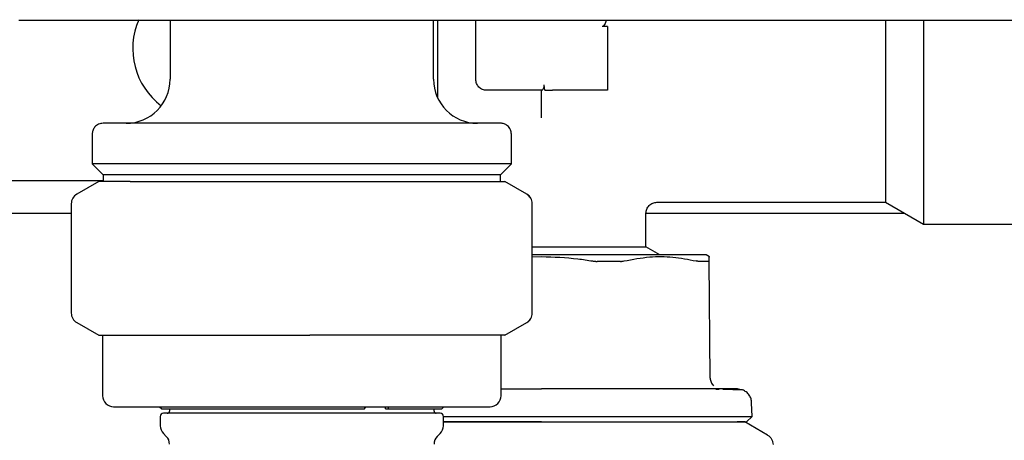
# Model space of a CAD drawing. Units: inches. Extents: x 0.4 to 16.6, y 0.2 to 10.8.
# Drawn here: x 12 to 12.1, y 5.8 to 5.9 of the extents above; entities that cross this region are included whole.
import ezdxf

# ---------------------------------------------------------------- set-up
doc = ezdxf.new("R2010")
doc.units = ezdxf.units.IN
doc.header["$MEASUREMENT"] = 0
doc.layers.add('WH', color=7, linetype='Continuous')

msp = doc.modelspace()

# ---------------------------------------------------------------- linework, layer by layer
at = {"layer": 'WH', "linetype": 'Continuous', "lineweight": 25}
for p, q in [((12.00230623855457, 5.876429315185418), (12.00242624539709, 5.876429315185418)), ((12.00400104870008, 5.876429315185418), (12.01492812292465, 5.876429315185418)), ((12.02399333024906, 5.876429315185418), (12.02399333024906, 5.867925378177541)), ((12.02752654870323, 5.876429315185418), (12.15620814329094, 5.876429315185418)), ((12.06178860583961, 5.867925378177541), (12.06178860583961, 5.876429315185418)), ((12.06233978694197, 5.876429315185418), (12.06233978694197, 5.8653485170481)), ((12.06785159796559, 5.867925378177541), (12.06785159796559, 5.876429315185418)), ((12.1320944777112, 5.876429315185418), (12.1320944777112, 5.869972622272031)), ((12.08674923576087, 5.875484433294328), (12.08596183418606, 5.875484433294122)), ((12.08674923576087, 5.875484433295689), (12.08674923576087, 5.869972622273829)), ((12.08674923576087, 5.869972622272031), (12.08674923576087, 5.866350575027064)), ((12.12663919957031, 5.869972622272031), (12.12663919957031, 5.850287582901952)), ((12.13209447769785, 5.869972622272031), (12.13209447769785, 5.847137976602738)), ((12.07777978599452, 5.866350575027091), (12.07765769434165, 5.867137976604059)), ((12.07734180137137, 5.866350575027936), (12.0694264011152, 5.866350575027936)), ((12.07730041686323, 5.862420131681044), (12.07730041686323, 5.866350575025749)), ((12.08674923576087, 5.866350575027064), (12.07887522001258, 5.866350575027064)), ((12.01281222788685, 5.860051362431212), (12.01281222788685, 5.855799393925416)), ((12.07296970820181, 5.855799393925416), (12.07296970820181, 5.860051362431212)), ((12.01281222788701, 5.855799393925416), (12.01438703103198, 5.85422459078044)), ((12.07296970820165, 5.855799393925416), (12.01281222788701, 5.855799393925416)), ((12.07139490505668, 5.85422459078044), (12.07296970820165, 5.855799393925416)), ((12.01438703103646, 5.85422459078044), (12.01438703103646, 5.853267110461007)), ((12.07139490505668, 5.85422459078044), (12.01438703103646, 5.85422459078044)), ((12.07139490505221, 5.853267110461007), (12.07139490505221, 5.85422459078044)), ((11.96352088930417, 5.853437189188724), (12.01438703103646, 5.853437189188724)), ((12.01375710977661, 5.853267110461007), (12.0106075034774, 5.851448684416315)), ((12.01825354190622, 5.853267110461007), (12.01375710977661, 5.853267110461007)), ((12.01825354190487, 5.853267110461007), (12.04403829367039, 5.853267110461007)), ((12.04403829367039, 5.853267110461007), (12.06867571980854, 5.853267110461007)), ((12.06867571980854, 5.853267110461007), (12.07202482631205, 5.853267110461007)), ((12.07517443261126, 5.851448684416315), (12.07202482631205, 5.853267110461007)), ((12.0098201019026, 5.850084864882796), (12.0098201019026, 5.83440211194473)), ((12.07596183418606, 5.83440211194473), (12.07596183418606, 5.850084864882796)), ((12.09383232536184, 5.850287582901952), (12.12663919957031, 5.850287582901952)), ((12.12663919957031, 5.850287582901952), (12.13209447769785, 5.847137976606803)), ((11.96273348772937, 5.848712779752345), (12.0098201019026, 5.848712779752346)), ((12.09226104678449, 5.843901368095652), (12.09226104678449, 5.848715501312736)), ((12.09226104678449, 5.848712779752349), (12.12936683863759, 5.848712779752351)), ((12.13209447769785, 5.847137976602738), (12.14659175545223, 5.847137976602738)), ((12.07596183418606, 5.843901368095652), (12.09226104678449, 5.843901368095652)), ((12.09426518940267, 5.842744275815337), (12.09226104678449, 5.843901368095652)), ((12.07730041686263, 5.842744275815337), (12.07596183418606, 5.842744275815337)), ((12.07596183418606, 5.842472186849427), (12.07730041686311, 5.842506259862261)), ((12.10136360576925, 5.842489582558072), (12.10092246410732, 5.842744275815337)), ((12.10148669925051, 5.825092737964177), (12.10134022876543, 5.841876593134228)), ((12.0106075034774, 5.83303829241121), (12.01375710977661, 5.831219866366519)), ((12.07202482631205, 5.831219866366519), (12.07517443261126, 5.83303829241121)), ((12.01375710977661, 5.831219866366519), (12.01825354190622, 5.831219866366519)), ((12.01430829087898, 5.831219866366519), (12.01430829087898, 5.822558449043684)), ((12.01825354190622, 5.831219866366519), (12.04403829367043, 5.831219866366519)), ((12.06867571980854, 5.831219866366519), (12.04403829367043, 5.831219866366519)), ((12.07202482631205, 5.831219866366519), (12.06867571980855, 5.831219866366519)), ((12.07147364520969, 5.822558449043684), (12.07147364520969, 5.831219866366519)), ((12.10274924862002, 5.823436802741058), (12.10229379165334, 5.823439255319044)), ((12.10748225826568, 5.819594399693271), (12.10743136267468, 5.821538023898488)), ((12.01588309402858, 5.820983645894077), (12.06989884206008, 5.820983645894077)), ((12.02249726725693, 5.820983645894077), (12.02281222788685, 5.820668685264157)), ((12.02281222788685, 5.820668685264157), (12.05189102111479, 5.820668685264157)), ((12.06273348772937, 5.820038764004313), (12.02304844835929, 5.820038764004313)), ((12.02611088321513, 5.820038764004313), (12.02304844835929, 5.820038764004313)), ((12.02391459009158, 5.820668685264157), (12.02391459009158, 5.820353724634235)), ((12.02391459009158, 5.820668685264157), (12.02391459009158, 5.820353724634235)), ((12.05348126268499, 5.820038764004313), (12.02611088321513, 5.820038764004313)), ((12.05189102111479, 5.820668685264157), (12.0520599038434, 5.820983645894077)), ((12.06273348772937, 5.820038764004313), (12.05348126268499, 5.820038764004313)), ((12.0548825226185, 5.820668685264157), (12.0548825226185, 5.820983645894077)), ((12.0548825226185, 5.820668685264157), (12.05522040302534, 5.820668685264157)), ((12.05538928575395, 5.820983645894077), (12.05522040302534, 5.820668685264157)), ((12.05522040302534, 5.820668685264157), (12.06296970820181, 5.820668685264157)), ((12.06186734599709, 5.820353724634235), (12.06186734599709, 5.820668685264157)), ((12.06186734599709, 5.820353724634235), (12.06186734599709, 5.820668685264157)), ((12.06296970820181, 5.820668685264157), (12.06328466883173, 5.820983645894077)), ((12.02257600741441, 5.819566323059433), (12.02257600741441, 5.818250123945059)), ((12.02257600741441, 5.819566323059433), (12.02257600741441, 5.818250123945059)), ((12.06320592867425, 5.818250123945059), (12.06320592867425, 5.819566323059433)), ((12.06320592867425, 5.818250123945059), (12.06320592867425, 5.819566323059433)), ((12.10971065947997, 5.816915646555446), (12.10643427513095, 5.818807267941322)), ((12.10671546846119, 5.818807267941322), (12.10748225826568, 5.819594399693271)), ((12.0230372565779, 5.817136569958938), (12.02345334092809, 5.816720485608744)), ((12.0230372565779, 5.817136569958938), (12.02345334092809, 5.816720485608744)), ((12.06232859516057, 5.816720485608744), (12.06274467951077, 5.817136569958938)), ((12.06232859516057, 5.816720485608744), (12.06274467951077, 5.817136569958938))]:
    msp.add_line(p, q, dxfattribs=at)
for centre, radius, start, end in [((12.02887522001283, 5.87233482699644), 0.0102362204724411, 156.1576292161971, 233.1301023609876), ((12.01769411765063, 5.867925378177541), 0.006299212598426251, 270.0000000000008, 0), ((12.06808781843803, 5.867925378177541), 0.006299212598426251, 180, 269.9999999783017), ((12.0113949050522, 5.850084864882796), 0.001574803149606944, 120.0000000000386, 180), ((12.07436867759295, 5.850085028398041), 0.00157495354944442, 359.9940514223815, 59.97863291962099), ((12.07438703103646, 5.850084864882796), 0.001574803149607007, 0, 59.99999999996137), ((12.0113949050522, 5.83440211194473), 0.001574803149607713, 180, 239.9999999999783), ((12.07436867759294, 5.834401948429485), 0.001574953549446729, 300.0213670804035, 0.005948577619276617), ((12.07438703103646, 5.83440211194473), 0.001574803149607713, 300.0000000000232, 0), ((12.01588309402858, 5.822558449043684), 0.001574803149607007, 180, 270.0000000000008), ((12.06989884206008, 5.822558449043684), 0.001574803149607007, 270.0000000000008, 0), ((12.02304844835929, 5.819566323059433), 0.000472440944882635, 90, 180), ((12.02359962946166, 5.820353724634235), 0.0003149606299217567, 270.0000000000008, 0), ((12.06218230662701, 5.820353724634235), 0.0003149606299217567, 180, 270.0000000000008), ((12.06273348772937, 5.819566323059433), 0.0004724409448808586, 0, 90), ((12.02415081056401, 5.818250123945059), 0.001574803149605231, 180, 225.0000000000237), ((12.06163112552465, 5.818250123945059), 0.001574803149607007, 315.0000000000236, 0), ((12.02233978694197, 5.815606931622624), 0.001574803149607007, 0, 44.99999999997715), ((12.06344214914669, 5.815606931622624), 0.001574803149607007, 135.0000000000229, 180)]:
    msp.add_arc(centre, radius, start, end, dxfattribs=at)
for points in [[(12.00242624539709, 5.876429315185418), (12.00270260084877, 5.876429315185418), (12.00325531175199, 5.876429315185418), (12.00375246961517, 5.876429315185418), (12.00400104854669, 5.876429315185418)], [(12.0694264011152, 5.866350575027936), (12.0692200435659, 5.866374246796105), (12.06880732846729, 5.866421590332443), (12.06828678525927, 5.866785762321612), (12.0679226132701, 5.867306305529638), (12.06787526973376, 5.867719020628241), (12.06785159796559, 5.867925378177541)]]:
    msp.add_open_spline(points, degree=3, dxfattribs=at)
for points, knots in [([(12.01492812307274, 5.876429315185418), (12.01691678691035, 5.876429315185418), (12.02089405270883, 5.876429315185418), (12.02531573944704, 5.876429315185418), (12.02752654842071, 5.876429315185418)], [0, 0, 0, 0, 0.5000077788056521, 1, 1, 1, 1]), ([(12.08655027582464, 5.876429315185418), (12.08654218904955, 5.876357032826593), (12.08652326369045, 5.876187871500577), (12.08640722756249, 5.875930674586513), (12.08629160600709, 5.875709046189192), (12.08616202837599, 5.87556588211615), (12.08606359951915, 5.87549633778673), (12.08599028264231, 5.875487761190952), (12.08596183418847, 5.875484433295661)], [0, 0, 0, 0, 0.1902563776088534, 0.4452541621908823, 0.7124083494932045, 0.820914916841774, 0.9305113100487993, 1, 1, 1, 1]), ([(12.12663919957031, 5.876429315185418), (12.12663919957031, 5.875519582500723), (12.12663919957031, 5.873429873977459), (12.12663919957031, 5.871220288110322), (12.12663919957031, 5.869972622272031)], [0, 0, 0, 0, 0.4353395100643921, 1, 1, 1, 1]), ([(12.07734180137137, 5.866350575027936), (12.07736683963423, 5.866359758896332), (12.07741682556892, 5.866378093404935), (12.07752747891617, 5.866514366156312), (12.07762101111802, 5.866704348212848), (12.07767103028272, 5.866927946699062), (12.07766199662641, 5.867070219221578), (12.07765769434165, 5.867137976604059)], [0, 0, 0, 0, 0.2170830702830893, 0.4333807114999818, 0.6687077958961537, 0.8422218697645569, 0.9999999999999999, 0.9999999999999999, 0.9999999999999999, 0.9999999999999999]), ([(12.07777978599283, 5.866350575027936), (12.07791718257558, 5.866350575027936), (12.07819203193359, 5.866350575027936), (12.07859517812425, 5.866350575027935), (12.0788228267557, 5.866350575027936), (12.07887522001252, 5.866350575027936)], [0, 0, 0, 0, 0.4348799788528038, 0.8699378150571332, 1, 1, 1, 1]), ([(12.01438703103625, 5.861626165578794), (12.01416387259466, 5.861598402897985), (12.01369946703118, 5.86154062716101), (12.01317124298471, 5.861114645137509), (12.01286379847214, 5.860584875148341), (12.01282896583635, 5.860224521387977), (12.01281222788717, 5.860051362429719)], [0, 0, 0, 0, 0.2702613318196985, 0.5624293896394265, 0.7897364218512846, 1, 1, 1, 1]), ([(12.07139490505208, 5.861626165579117), (12.07134577156149, 5.861626165579117), (12.07124104987191, 5.861626165579117), (12.07031251920162, 5.861626165579117), (12.0685702953903, 5.861626165579117), (12.06626466253845, 5.861626165579117), (12.06383240819106, 5.861626165579117), (12.06085215419242, 5.861626165579117), (12.05631348969115, 5.861626165579117), (12.0499098412684, 5.861626165579117), (12.04289092194239, 5.861626165579117), (12.03587227647505, 5.861626165579117), (12.02946784575396, 5.861626165579117), (12.02412554834561, 5.861626165579117), (12.02004933781242, 5.861626165579117), (12.01721210321188, 5.861626165579117), (12.01546931366964, 5.861626165579117), (12.01454090742209, 5.861626165579117), (12.01443617129907, 5.861626165579117), (12.01438703103658, 5.861626165579117)], [0, 0, 0, 0, 0.04241985754301028, 0.09041244782397415, 0.1444901723259765, 0.2049509063532655, 0.2376110807255944, 0.2718013138904015, 0.3442111435545848, 0.4209476949227596, 0.5000459215817015, 0.5791441482406453, 0.655880699608822, 0.7282905292730038, 0.7950490936467344, 0.8555098276740235, 0.9095875521760252, 0.9575801424569894, 0.9999999999999999, 0.9999999999999999, 0.9999999999999999, 0.9999999999999999]), ([(12.07296970820149, 5.860051362431212), (12.07294194552049, 5.860274520872677), (12.07288416978313, 5.860738926435871), (12.07245818775957, 5.861267150481737), (12.07192841777066, 5.861574594993907), (12.07156806401055, 5.861609427629642), (12.07139490505241, 5.861626165578794)], [0, 0, 0, 0, 0.2702613318716121, 0.5624293896865549, 0.7897364218726051, 0.9999999999999999, 0.9999999999999999, 0.9999999999999999, 0.9999999999999999]), ([(12.09226104686146, 5.848712779715198), (12.09228208308709, 5.848910884144899), (12.09231444348208, 5.84921563166503), (12.09251081766839, 5.849582271143253), (12.09271406455048, 5.849834565194469), (12.09296635859911, 5.850037812076989), (12.09333299807053, 5.850234186261297), (12.09363774558311, 5.850266546652922), (12.09383585000734, 5.850287582876308)], [0, 0, 0, 0, 0.2394568404868921, 0.3683606592096221, 0.5000000034453109, 0.631639347125164, 0.7605431643017107, 1, 1, 1, 1]), ([(12.10092246410732, 5.842744275815337), (12.10081932337639, 5.842744275815337), (12.10069798494622, 5.842744275815337), (12.09977344091901, 5.842744275815337), (12.09890571596977, 5.842744275815337), (12.09706758064896, 5.842744275815337), (12.0956477488028, 5.842744275815337), (12.09301011777884, 5.842744275815337), (12.09113979462575, 5.842744275815337), (12.08788187373088, 5.842744275815337), (12.08568868407202, 5.842744275815337), (12.08203259126162, 5.842744275815337), (12.07966633111267, 5.842744275815337), (12.07760896916223, 5.842744275815337), (12.07730041686389, 5.842744275815337)], [0, 0, 0, 0, 0.1416710908591667, 0.1666669181906616, 0.3083373051495723, 0.3333336254199979, 0.4750053181945069, 0.500000206743832, 0.6416725557843024, 0.666666741593047, 0.8083383235059695, 0.8333333097329152, 0.9750042085072362, 1, 1, 1, 1]), ([(12.07730041686341, 5.842506259862261), (12.07904406972558, 5.842449223756511), (12.08149218056135, 5.842369144337295), (12.0839088474732, 5.841986665922238), (12.08460425727684, 5.841876605558433)], [0, 0, 0, 0, 0.7122442483752571, 0.9999999999999999, 0.9999999999999999, 0.9999999999999999, 0.9999999999999999]), ([(12.08913453471872, 5.841876613509046), (12.09035407416658, 5.842111702213972), (12.09266975657443, 5.842558092676565), (12.09614213026474, 5.842528117713026), (12.09835197703404, 5.842094665933355), (12.09946372540951, 5.841876601351417)], [0, 0, 0, 0, 0.3560230266849188, 0.6760226256975331, 1, 1, 1, 1]), ([(12.08460425727684, 5.841876605558433), (12.08465865388766, 5.841868066275964), (12.08476744871704, 5.841850987458638), (12.08493028796157, 5.841833983398473), (12.08509188099508, 5.841822917270244), (12.0851968506369, 5.841821565182529), (12.08524955339822, 5.841820886331436)], [0, 0, 0, 0, 0.2504040998367534, 0.5008156006420073, 0.7493713820683843, 1, 1, 1, 1]), ([(12.08860480940078, 5.841820888724943), (12.08821337244983, 5.84182087484974), (12.08762626610443, 5.841820854038676), (12.08692488197094, 5.841820852302201), (12.08652145855845, 5.8418208611246), (12.08615901075478, 5.841820873105091), (12.08573580969137, 5.841820890955243), (12.08541166120303, 5.841820887875581), (12.08524955339603, 5.841820886335432)], [0, 0, 0, 0, 0.35882023891307, 0.5381853670516656, 0.6278623122922299, 0.7175392592697576, 0.8587403832263153, 1, 1, 1, 1]), ([(12.08860480940427, 5.841820888720449), (12.08865339784663, 5.841821608957614), (12.08875057418425, 5.841823049423832), (12.08893396701202, 5.841837023909845), (12.08905437760032, 5.841860791479454), (12.08913453471872, 5.841876613509047)], [0, 0, 0, 0, 0.2505464509846296, 0.5010900809231268, 0.9999999999999999, 0.9999999999999999, 0.9999999999999999, 0.9999999999999999]), ([(12.09984658639328, 5.841820850034604), (12.09982043640984, 5.841821584845984), (12.09976813674618, 5.841823054460223), (12.09964648576372, 5.841837182213585), (12.09953647023154, 5.841860911197067), (12.09946372540951, 5.841876601351417)], [0, 0, 0, 0, 0.2530516927044791, 0.5061004513340586, 1, 1, 1, 1]), ([(12.10123637896931, 5.84182084785157), (12.10116629240545, 5.841820851206447), (12.10095599754989, 5.841820861272763), (12.10061446412349, 5.841820906558256), (12.10021566619104, 5.841820855148334), (12.09996965839865, 5.841820851742806), (12.09984658638633, 5.841820850039099)], [0, 0, 0, 0, 0.1793678558240626, 0.538193560233429, 0.7689689123452165, 1, 1, 1, 1]), ([(12.10123637897589, 5.841820847847574), (12.10125243719472, 5.84182156782117), (12.10128455345146, 5.841823007760251), (12.10132837572427, 5.841836988037568), (12.10133549166493, 5.841860765131071), (12.10134022876144, 5.84187659359168)], [0, 0, 0, 0, 0.2505443029687424, 0.5010857834098713, 1, 1, 1, 1]), ([(12.10134022876144, 5.84187659359168), (12.10133792645885, 5.842140411337136), (12.10133469323016, 5.842510902647823), (12.10133516981373, 5.842456291580664), (12.10133530703386, 5.842440567710585)], [0, 0, 0, 0, 0.7120753924470443, 1, 1, 1, 1]), ([(12.10148669925051, 5.825092737964159), (12.10149364072646, 5.824990288721035), (12.10150752901889, 5.824785311413935), (12.10160451601865, 5.824491404162082), (12.10174740324267, 5.824217121936148), (12.10188435758606, 5.82406436902716), (12.101952757831, 5.823988078373412)], [0, 0, 0, 0, 0.2500777318420571, 0.5003478647169022, 0.7504545851173919, 1, 1, 1, 1]), ([(12.07147364520969, 5.823531677390141), (12.07196550427445, 5.823531677390141), (12.07325411765415, 5.823531677390141), (12.07520922829624, 5.823531677390141), (12.07666309114073, 5.823531677390141), (12.07730041686323, 5.823531677390141)], [0, 0, 0, 0, 0.2574506857380073, 0.6744907678214983, 1, 1, 1, 1]), ([(12.09134261848316, 5.823531677390141), (12.09096532250924, 5.823531677390141), (12.0902112427052, 5.823531677390141), (12.08871951998185, 5.823531677390141), (12.0868508117399, 5.823531677390141), (12.08438407051016, 5.823531677390141), (12.08183018319287, 5.823531677390141), (12.07939237429138, 5.823531677390141), (12.0779379734261, 5.823531677390141), (12.07730041686323, 5.823531677390141)], [0, 0, 0, 0, 0.08821843828113467, 0.1763171283250027, 0.3382258338141042, 0.500030589779877, 0.7032503410806477, 0.8699157178112452, 1, 1, 1, 1]), ([(12.09715908883891, 5.823531677390141), (12.09694426043496, 5.823531677390141), (12.0964031368139, 5.823531677390141), (12.09520327837299, 5.823531677390141), (12.09350930230051, 5.823531677390141), (12.09206511432224, 5.823531677390141), (12.09134261848316, 5.823531677390141)], [0, 0, 0, 0, 0.1228333402120582, 0.3094005290744206, 0.6545081030195872, 1, 1, 1, 1]), ([(12.10162222351724, 5.823531677390141), (12.10127772230842, 5.823531677390141), (12.10058963434461, 5.823531677390141), (12.09940675753003, 5.823531677390141), (12.09840197114975, 5.823531677390141), (12.0976393356364, 5.823531677390141), (12.09731913872398, 5.823531677390141), (12.09715908883891, 5.823531677390141)], [0, 0, 0, 0, 0.2715524791873756, 0.5423841417179768, 0.8138705966746722, 0.9069635325879979, 1, 1, 1, 1]), ([(12.10538482010092, 5.823531677390141), (12.10527473022189, 5.823531677390364), (12.10516463970482, 5.823531677390587), (12.10473169360208, 5.823531677390141), (12.10473167006307, 5.823531677390141), (12.10473153687102, 5.823531677390141), (12.10473118631704, 5.823531677390141), (12.10472905420439, 5.823531677390141), (12.10472343092525, 5.823531677390141), (12.10468904997924, 5.823531677390141), (12.10459535405344, 5.823531677390141), (12.10433958448697, 5.823531677390141), (12.10383287565914, 5.823531677390141), (12.10294835621598, 5.823531677390141), (12.1020916221689, 5.823531677390141), (12.10162222351724, 5.823531677390141)], [0, 0, 0, 0, 0.412293309180441, 0.4122956986696152, 0.4123023743087902, 0.4123157255823074, 0.4124225355388138, 0.412636154217355, 0.4143450446413505, 0.4177625149956722, 0.4450884001769241, 0.4996833856805417, 0.6310799493088969, 0.7978712589323563, 0.9999999999999999, 0.9999999999999999, 0.9999999999999999, 0.9999999999999999]), ([(12.10489808756397, 5.823421162550646), (12.10466510858223, 5.823424231524681), (12.10432020424075, 5.823428774863575), (12.10355027309586, 5.823432595050057), (12.10330042173129, 5.823433834743778)], [0, 0, 0, 0, 0.6754886898286588, 1, 1, 1, 1]), ([(12.10611400697131, 5.823397394532978), (12.10604912221059, 5.823403264924491), (12.10595431618074, 5.823411842416447), (12.10515146995077, 5.82341892671097), (12.10489808756397, 5.823421162550646)], [0, 0, 0, 0, 0.6843948724776505, 1, 1, 1, 1]), ([(12.10536753037131, 5.823531651679331), (12.10549135807501, 5.823527013665025), (12.10574641591264, 5.82351746037554), (12.10598912857122, 5.823438183420441), (12.10611400697131, 5.823397394532978)], [0, 0, 0, 0, 0.4854887222606837, 0.9999999999999999, 0.9999999999999999, 0.9999999999999999, 0.9999999999999999]), ([(12.10743136267468, 5.821538023898488), (12.1074112708612, 5.821726288830435), (12.10736959809848, 5.822116772240158), (12.10709440123113, 5.82266016396062), (12.1066741312817, 5.823125903430753), (12.10629970243223, 5.823307388324662), (12.10611400697131, 5.823397394532978)], [0, 0, 0, 0, 0.2342399444644774, 0.4858409437272179, 0.7450062860397646, 1, 1, 1, 1]), ([(12.06320261036275, 5.819594399693271), (12.0643240282681, 5.819594399693271), (12.06709697723679, 5.819594399693271), (12.07190258463593, 5.819594399693271), (12.07553533235977, 5.819594399693271), (12.07730041686323, 5.819594399693271)], [0, 0, 0, 0, 0.2587625488903052, 0.6398465190007053, 1, 1, 1, 1]), ([(12.06320592867425, 5.818807267941322), (12.06449239436205, 5.818807267941322), (12.06653556708309, 5.818807267941322), (12.06913695978008, 5.818807267941322), (12.07078229956451, 5.818807267941322), (12.07202926939365, 5.818807267941322), (12.07328579585768, 5.818807267941322), (12.07458404317401, 5.818807267941322), (12.07592307669955, 5.818807267941322), (12.07684096820173, 5.818807267941322), (12.07730041686284, 5.818807267941322)], [0, 0, 0, 0, 0.2941267487684647, 0.4671339121683148, 0.5535762999819899, 0.6400187962351149, 0.7264612913357559, 0.8129037450136042, 0.906349363026725, 1, 1, 1, 1]), ([(12.07730041686256, 5.818807267941322), (12.07698169164613, 5.818807267941322), (12.07634424099967, 5.818807267941322), (12.07538909303016, 5.818807267941322), (12.07443600579274, 5.818807267941322), (12.07348600492731, 5.818807267941322), (12.07269776099086, 5.818807267941322), (12.07206978431411, 5.818807267941322), (12.07144746136234, 5.818807267941322), (12.07067577907047, 5.818807267941322), (12.06975531183335, 5.818807267941322), (12.06883914588137, 5.818807267941322), (12.06808044847241, 5.818807267941322), (12.06747860771977, 5.818807267941322), (12.06702989583843, 5.818807267941322), (12.06658394937097, 5.818807267941322), (12.06614088501094, 5.818807267941322), (12.06570081277974, 5.818807267941322), (12.06526387890389, 5.818807267941322), (12.06483009951456, 5.818807267941322), (12.06425998450895, 5.818807267941322), (12.06371612318512, 5.818807267941322), (12.06332372497226, 5.818807267941322), (12.06320592867425, 5.818807267941322)], [0, 0, 0, 0, 0.06498377848902688, 0.129967600528683, 0.1949514219471567, 0.259935222277234, 0.3249190433122634, 0.3574076713192923, 0.3898963011532516, 0.45409670892812, 0.5183646766350938, 0.583348462451085, 0.6483322901930922, 0.6808209242553945, 0.713309553195598, 0.7457981780250795, 0.7782868005011867, 0.8107754222901037, 0.8432640449750406, 0.8757526700631731, 0.9082412989914878, 0.97245442273901, 1, 1, 1, 1]), ([(12.07730041686323, 5.819594399693271), (12.07968233712945, 5.819594399693271), (12.0846142317207, 5.819594399693271), (12.09176016121872, 5.819594399693271), (12.09779543945785, 5.819594399693271), (12.10233569682485, 5.819594399693271), (12.10534240484794, 5.819594399693271), (12.10715824319416, 5.819594399693272), (12.10737642407255, 5.819594399693271), (12.10748225826568, 5.819594399693271)], [0, 0, 0, 0, 0.1507140567076466, 0.3120615965374428, 0.4796559165087487, 0.616242429666631, 0.7502149364416868, 0.8788353917521509, 0.9999999999999999, 0.9999999999999999, 0.9999999999999999, 0.9999999999999999]), ([(12.07730041686363, 5.818807267941322), (12.07766741030241, 5.818807267941322), (12.07840139756903, 5.818807267941322), (12.07950083931627, 5.818807267941322), (12.08059718966808, 5.818807267941322), (12.08168895111227, 5.818807267941322), (12.08313669888712, 5.818807267941322), (12.08456973549623, 5.818807267941322), (12.08704227714941, 5.818807267941322), (12.09013668596315, 5.818807267941322), (12.09400099019043, 5.818807267941322), (12.09665081512334, 5.818807267941322), (12.09859794606495, 5.818807267941322), (12.09995971875234, 5.818807267941322), (12.10119160059947, 5.818807267941322), (12.10209408194661, 5.818807267941322), (12.10272838351085, 5.818807267941322), (12.10331894940986, 5.818807267941322), (12.10386504184674, 5.818807267941322), (12.10436578621026, 5.818807267941322), (12.10497160030208, 5.818807267941322), (12.10548338465902, 5.818807267941322), (12.10589802999202, 5.818807267941322), (12.10615991523944, 5.818807267941322), (12.10644317589562, 5.818807267941322), (12.10660456241391, 5.818807267941322), (12.10669100112651, 5.818807267941322), (12.1067156656979, 5.818807267941322), (12.10671418816735, 5.818807267941322), (12.10671390465101, 5.818807267941322)], [0, 0, 0, 0, 0.02383577036735538, 0.04767156600213317, 0.07150735074642607, 0.09534313717073253, 0.1191789309532785, 0.1668756499931966, 0.1907114254306421, 0.2863078722426815, 0.3819042766656446, 0.4797447634304591, 0.506096814275225, 0.5588346162843566, 0.6115728088376713, 0.6379248033074087, 0.6642768333340824, 0.6906288753117037, 0.7169808751647838, 0.743332885458767, 0.7696849409902468, 0.822422801875016, 0.8487748357581596, 0.8751268634334892, 0.9014788831963738, 0.9542168619584207, 0.9673907576783337, 0.9937427669121192, 1, 1, 1, 1]), ([(12.10643427513095, 5.818807267941322), (12.10643348727213, 5.818807267941322), (12.10643112353584, 5.818807267941322), (12.10640393043533, 5.818807267941322), (12.10634156287599, 5.818807267941322), (12.10624746097764, 5.818807267941322), (12.10612229581608, 5.818807267941322), (12.10599207368049, 5.818807267941322), (12.10587258056609, 5.818807267941322), (12.10577499809228, 5.818807267941322), (12.10567158009285, 5.818807267941322), (12.10555774625815, 5.818807267941322), (12.10546184316291, 5.818807267941322), (12.10537260163833, 5.818807267941322), (12.10533565972621, 5.818807267941322)], [0, 0, 0, 0, 0.06007543847632447, 0.1802385045052829, 0.3004015245336579, 0.4205645693604883, 0.5407276045802, 0.6608906076723859, 0.7209660546836439, 0.7810415020580292, 0.8411169501705493, 0.8998148726268189, 0.9585279365356797, 1, 1, 1, 1]), ([(12.10970660617183, 5.816917986733986), (12.10982052001646, 5.816840230497597), (12.11004833149531, 5.816684729089847), (12.11029636634342, 5.816349271905463), (12.11046286336292, 5.815966738833781), (12.11048362579293, 5.815691697601951), (12.11049400774664, 5.815554167200468)], [0, 0, 0, 0, 0.2500177892754412, 0.5000000000000622, 0.7499822107245151, 1, 1, 1, 1])]:
    msp.add_open_spline(points, degree=3, knots=knots, dxfattribs=at)

doc.saveas('drawing.dxf')
